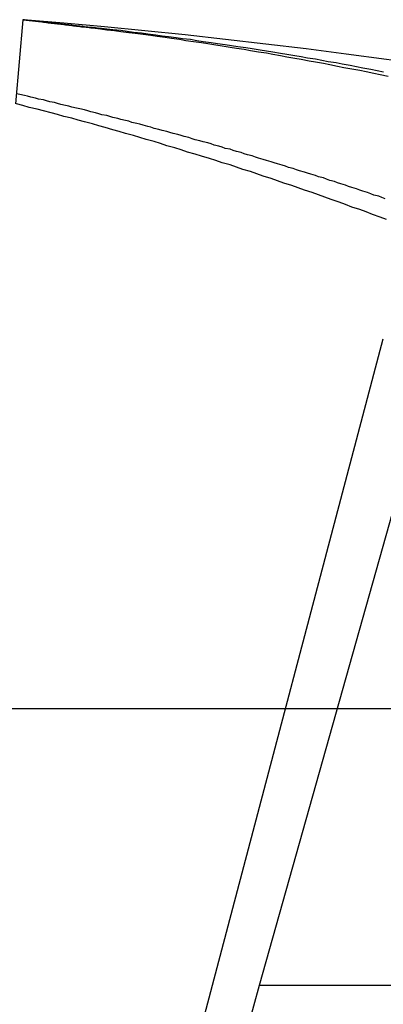
# Model space of a CAD drawing. Extents: x 2.2 to 49.9, y 1.9 to 30.
# Drawn here: x 12.5 to 12.5, y 9.9 to 10 of the extents above; entities that cross this region are included whole.
import ezdxf

# ---------------------------------------------------------------- set-up
doc = ezdxf.new("R2010")
doc.units = 0
doc.header["$LTSCALE"] = 3
doc.linetypes.add('DASHED', pattern=[0.2067, 0.1654, -0.0413])
doc.layers.add('HIDDEN__ANSI_', color=7, linetype='DASHED')
doc.layers.add('VISIBLE__ANSI_', color=7, linetype='CONTINUOUS')

msp = doc.modelspace()

# ---------------------------------------------------------------- linework, layer by layer
at = {"layer": 'HIDDEN__ANSI_'}
for p, q in [((12.461595, 9.883278), (12.478883, 9.948672)), ((12.482543, 9.948672), (12.471051, 9.907811)), ((12.471051, 9.907811), (12.464151, 9.883278)), ((12.494762, 9.907811), (12.471051, 9.907811))]:
    msp.add_line(p, q, dxfattribs=at)
for points in [[(12.4561, 9.96884, 0), (12.4561, 9.96884, 0), (12.4562, 9.96884, 0), (12.4562, 9.96884, 0), (12.4562, 9.96884, 0), (12.4562, 9.96884, 0), (12.4562, 9.96884, 0), (12.4562, 9.96884, 0), (12.4562, 9.96884, 0), (12.4562, 9.96884, 0), (12.4562, 9.96884, 0), (12.4562, 9.96884, 0), (12.4562, 9.96884, 0), (12.4562, 9.96884, 0), (12.4562, 9.96883, 0), (12.4562, 9.96883, 0), (12.4562, 9.96883, 0), (12.4562, 9.96883, 0), (12.4562, 9.96883, 0), (12.4562, 9.96883, 0), (12.4562, 9.96883, 0), (12.4562, 9.96883, 0), (12.4562, 9.96883, 0), (12.4563, 9.96883, 0), (12.4563, 9.96883, 0), (12.4563, 9.96883, 0), (12.4563, 9.96883, 0), (12.4563, 9.96883, 0), (12.4563, 9.96883, 0), (12.4563, 9.96883, 0), (12.4563, 9.96883, 0), (12.4563, 9.96882, 0), (12.4563, 9.96882, 0), (12.4563, 9.96882, 0), (12.4563, 9.96882, 0), (12.4563, 9.96882, 0), (12.4563, 9.96882, 0), (12.4563, 9.96882, 0), (12.4564, 9.96882, 0), (12.4564, 9.96882, 0), (12.4564, 9.96882, 0), (12.4564, 9.96882, 0), (12.4564, 9.96882, 0), (12.4564, 9.96881, 0), (12.4564, 9.96881, 0), (12.4564, 9.96881, 0), (12.4564, 9.96881, 0), (12.4564, 9.96881, 0), (12.4564, 9.96881, 0), (12.4565, 9.96881, 0), (12.4565, 9.96881, 0), (12.4565, 9.96881, 0), (12.4565, 9.96881, 0), (12.4565, 9.9688, 0), (12.4565, 9.9688, 0), (12.4565, 9.9688, 0), (12.4565, 9.9688, 0), (12.4565, 9.9688, 0), (12.4565, 9.9688, 0), (12.4566, 9.9688, 0), (12.4566, 9.9688, 0), (12.4566, 9.9688, 0), (12.4566, 9.96879, 0), (12.4566, 9.96879, 0), (12.4566, 9.96879, 0), (12.4566, 9.96879, 0), (12.4566, 9.96879, 0), (12.4566, 9.96879, 0), (12.4567, 9.96879, 0), (12.4567, 9.96879, 0), (12.4567, 9.96878, 0), (12.4567, 9.96878, 0), (12.4567, 9.96878, 0), (12.4567, 9.96878, 0), (12.4567, 9.96878, 0), (12.4567, 9.96878, 0), (12.4568, 9.96878, 0), (12.4568, 9.96877, 0), (12.4568, 9.96877, 0), (12.4568, 9.96877, 0), (12.4568, 9.96877, 0), (12.4568, 9.96877, 0), (12.4568, 9.96877, 0), (12.4569, 9.96877, 0), (12.4569, 9.96876, 0), (12.4569, 9.96876, 0), (12.4569, 9.96876, 0), (12.4569, 9.96876, 0), (12.4569, 9.96876, 0), (12.4569, 9.96876, 0), (12.457, 9.96875, 0), (12.457, 9.96875, 0), (12.457, 9.96875, 0), (12.457, 9.96875, 0), (12.457, 9.96875, 0), (12.457, 9.96875, 0), (12.457, 9.96874, 0), (12.4571, 9.96874, 0), (12.4571, 9.96874, 0), (12.4571, 9.96874, 0), (12.4571, 9.96874, 0), (12.4571, 9.96874, 0), (12.4571, 9.96873, 0), (12.4572, 9.96873, 0), (12.4572, 9.96873, 0), (12.4572, 9.96873, 0), (12.4572, 9.96873, 0), (12.4572, 9.96872, 0), (12.4572, 9.96872, 0), (12.4573, 9.96872, 0), (12.4573, 9.96872, 0), (12.4573, 9.96872, 0), (12.4573, 9.96871, 0), (12.4573, 9.96871, 0), (12.4574, 9.96871, 0), (12.4574, 9.96871, 0), (12.4574, 9.96871, 0), (12.4574, 9.9687, 0), (12.4574, 9.9687, 0), (12.4574, 9.9687, 0), (12.4575, 9.9687, 0), (12.4575, 9.9687, 0), (12.4575, 9.96869, 0), (12.4575, 9.96869, 0), (12.4575, 9.96869, 0), (12.4576, 9.96869, 0), (12.4576, 9.96869, 0), (12.4576, 9.96868, 0), (12.4576, 9.96868, 0), (12.4576, 9.96868, 0), (12.4577, 9.96868, 0), (12.4577, 9.96867, 0), (12.4577, 9.96867, 0), (12.4577, 9.96867, 0), (12.4577, 9.96867, 0), (12.4578, 9.96867, 0), (12.4578, 9.96866, 0), (12.4578, 9.96866, 0), (12.4578, 9.96866, 0), (12.4578, 9.96866, 0), (12.4579, 9.96865, 0), (12.4579, 9.96865, 0), (12.4579, 9.96865, 0), (12.4579, 9.96865, 0), (12.458, 9.96864, 0), (12.458, 9.96864, 0), (12.458, 9.96864, 0), (12.458, 9.96864, 0), (12.458, 9.96863, 0), (12.4581, 9.96863, 0), (12.4581, 9.96863, 0), (12.4581, 9.96863, 0), (12.4581, 9.96862, 0), (12.4582, 9.96862, 0), (12.4582, 9.96862, 0), (12.4582, 9.96862, 0), (12.4582, 9.96861, 0), (12.4582, 9.96861, 0), (12.4583, 9.96861, 0), (12.4583, 9.96861, 0), (12.4583, 9.9686, 0), (12.4583, 9.9686, 0), (12.4584, 9.9686, 0), (12.4584, 9.96859, 0), (12.4584, 9.96859, 0), (12.4584, 9.96859, 0), (12.4585, 9.96859, 0), (12.4585, 9.96858, 0), (12.4585, 9.96858, 0), (12.4585, 9.96858, 0), (12.4586, 9.96858, 0), (12.4586, 9.96857, 0), (12.4586, 9.96857, 0), (12.4586, 9.96857, 0), (12.4587, 9.96856, 0), (12.4587, 9.96856, 0), (12.4587, 9.96856, 0), (12.4587, 9.96856, 0), (12.4588, 9.96855, 0), (12.4588, 9.96855, 0), (12.4588, 9.96855, 0), (12.4588, 9.96854, 0), (12.4589, 9.96854, 0), (12.4589, 9.96854, 0), (12.4589, 9.96854, 0), (12.4589, 9.96853, 0), (12.459, 9.96853, 0), (12.459, 9.96853, 0), (12.459, 9.96852, 0), (12.459, 9.96852, 0), (12.4591, 9.96852, 0), (12.4591, 9.96852, 0), (12.4591, 9.96851, 0), (12.4591, 9.96851, 0), (12.4592, 9.96851, 0), (12.4592, 9.9685, 0), (12.4592, 9.9685, 0), (12.4592, 9.9685, 0), (12.4593, 9.96849, 0), (12.4593, 9.96849, 0), (12.4593, 9.96849, 0), (12.4594, 9.96848, 0), (12.4594, 9.96848, 0), (12.4594, 9.96848, 0), (12.4594, 9.96848, 0), (12.4595, 9.96847, 0), (12.4595, 9.96847, 0), (12.4595, 9.96847, 0), (12.4595, 9.96846, 0), (12.4596, 9.96846, 0), (12.4596, 9.96846, 0), (12.4596, 9.96845, 0), (12.4597, 9.96845, 0), (12.4597, 9.96845, 0), (12.4597, 9.96844, 0), (12.4597, 9.96844, 0), (12.4598, 9.96844, 0), (12.4598, 9.96843, 0), (12.4598, 9.96843, 0), (12.4599, 9.96843, 0), (12.4599, 9.96842, 0), (12.4599, 9.96842, 0), (12.4599, 9.96842, 0), (12.46, 9.96841, 0), (12.46, 9.96841, 0), (12.46, 9.96841, 0), (12.4601, 9.9684, 0), (12.4601, 9.9684, 0), (12.4601, 9.9684, 0), (12.4601, 9.96839, 0), (12.4602, 9.96839, 0), (12.4602, 9.96839, 0), (12.4602, 9.96838, 0), (12.4603, 9.96838, 0), (12.4603, 9.96838, 0), (12.4603, 9.96837, 0), (12.4603, 9.96837, 0), (12.4604, 9.96837, 0), (12.4604, 9.96836, 0), (12.4604, 9.96836, 0), (12.4605, 9.96836, 0), (12.4605, 9.96835, 0), (12.4605, 9.96835, 0), (12.4606, 9.96835, 0), (12.4606, 9.96834, 0), (12.4606, 9.96834, 0), (12.4607, 9.96834, 0), (12.4607, 9.96833, 0), (12.4607, 9.96833, 0), (12.4607, 9.96833, 0), (12.4608, 9.96832, 0), (12.4608, 9.96832, 0), (12.4608, 9.96831, 0), (12.4609, 9.96831, 0), (12.4609, 9.96831, 0), (12.4609, 9.9683, 0)], [(12.4789, 9.96553, 0), (12.4785, 9.96562, 0), (12.4781, 9.9657, 0), (12.4776, 9.96578, 0), (12.4772, 9.96587, 0), (12.4768, 9.96595, 0), (12.4763, 9.96603, 0), (12.4759, 9.96611, 0), (12.4754, 9.96618, 0), (12.475, 9.96626, 0), (12.4746, 9.96634, 0), (12.4741, 9.96641, 0), (12.4737, 9.96649, 0), (12.4733, 9.96656, 0), (12.4728, 9.96664, 0), (12.4724, 9.96671, 0), (12.4719, 9.96678, 0), (12.4715, 9.96685, 0), (12.4711, 9.96692, 0), (12.4706, 9.96699, 0), (12.4702, 9.96706, 0), (12.4697, 9.96713, 0), (12.4693, 9.96719, 0), (12.4689, 9.96726, 0), (12.4684, 9.96732, 0), (12.468, 9.96739, 0), (12.4675, 9.96745, 0), (12.4671, 9.96751, 0), (12.4667, 9.96758, 0), (12.4662, 9.96764, 0), (12.4658, 9.9677, 0), (12.4653, 9.96776, 0), (12.4649, 9.96781, 0), (12.4645, 9.96787, 0), (12.464, 9.96793, 0), (12.4636, 9.96799, 0), (12.4631, 9.96804, 0), (12.4627, 9.96809, 0), (12.4623, 9.96815, 0), (12.4618, 9.9682, 0), (12.4614, 9.96825, 0), (12.4609, 9.9683, 0)], [(12.479, 9.95752, 0), (12.4788, 9.9576, 0), (12.4786, 9.95768, 0), (12.4783, 9.95776, 0), (12.4781, 9.95784, 0), (12.4779, 9.95792, 0), (12.4776, 9.958, 0), (12.4774, 9.95807, 0), (12.4772, 9.95815, 0), (12.4769, 9.95823, 0), (12.4767, 9.95831, 0), (12.4765, 9.95838, 0), (12.4762, 9.95846, 0), (12.476, 9.95854, 0), (12.4758, 9.95861, 0), (12.4755, 9.95869, 0), (12.4753, 9.95877, 0), (12.4751, 9.95884, 0), (12.4748, 9.95892, 0), (12.4746, 9.95899, 0), (12.4743, 9.95907, 0), (12.4741, 9.95914, 0), (12.4739, 9.95921, 0), (12.4736, 9.95929, 0), (12.4734, 9.95936, 0), (12.4732, 9.95944, 0), (12.4729, 9.95951, 0), (12.4727, 9.95958, 0), (12.4725, 9.95965, 0), (12.4722, 9.95973, 0), (12.472, 9.9598, 0), (12.4718, 9.95987, 0), (12.4715, 9.95994, 0), (12.4713, 9.96001, 0), (12.471, 9.96009, 0), (12.4708, 9.96016, 0), (12.4706, 9.96023, 0), (12.4703, 9.9603, 0), (12.4701, 9.96037, 0), (12.4699, 9.96044, 0), (12.4696, 9.96051, 0), (12.4694, 9.96058, 0), (12.4692, 9.96065, 0), (12.4689, 9.96071, 0), (12.4687, 9.96078, 0), (12.4685, 9.96085, 0), (12.4682, 9.96092, 0), (12.468, 9.96099, 0), (12.4678, 9.96106, 0), (12.4675, 9.96112, 0), (12.4673, 9.96119, 0), (12.467, 9.96126, 0), (12.4668, 9.96132, 0), (12.4666, 9.96139, 0), (12.4663, 9.96146, 0), (12.4661, 9.96152, 0), (12.4659, 9.96159, 0), (12.4656, 9.96165, 0), (12.4654, 9.96172, 0), (12.4652, 9.96178, 0), (12.4649, 9.96185, 0), (12.4647, 9.96191, 0), (12.4644, 9.96197, 0), (12.4642, 9.96204, 0), (12.464, 9.9621, 0), (12.4637, 9.96217, 0), (12.4635, 9.96223, 0), (12.4633, 9.96229, 0), (12.463, 9.96235, 0), (12.4628, 9.96242, 0), (12.4626, 9.96248, 0), (12.4623, 9.96254, 0), (12.4621, 9.9626, 0), (12.4618, 9.96266, 0), (12.4616, 9.96272, 0), (12.4614, 9.96278, 0), (12.4611, 9.96284, 0), (12.4609, 9.9629, 0), (12.4607, 9.96296, 0), (12.4604, 9.96302, 0), (12.4602, 9.96308, 0), (12.46, 9.96314, 0), (12.4597, 9.9632, 0), (12.4595, 9.96326, 0), (12.4592, 9.96332, 0), (12.459, 9.96338, 0), (12.4588, 9.96343, 0), (12.4585, 9.96349, 0), (12.4583, 9.96355, 0), (12.4581, 9.96361, 0), (12.4578, 9.96366, 0), (12.4576, 9.96372, 0), (12.4574, 9.96378, 0), (12.4571, 9.96383, 0), (12.4569, 9.96389, 0), (12.4566, 9.96394, 0), (12.4564, 9.964, 0), (12.4562, 9.96405, 0), (12.4559, 9.96411, 0), (12.4557, 9.96416, 0)]]:
    msp.add_polyline3d(points, dxfattribs=at)
at = {"layer": 'VISIBLE__ANSI_'}
for p, q in [((12.456109, 9.968842), (12.455644, 9.963534)), ((12.299439, 9.925311), (12.613073, 9.925311))]:
    msp.add_line(p, q, dxfattribs=at)
for points in [[(12.4605, 9.9683, 0), (12.4605, 9.96831, 0), (12.4604, 9.96831, 0), (12.4604, 9.96832, 0), (12.4604, 9.96832, 0), (12.4603, 9.96832, 0), (12.4603, 9.96833, 0), (12.4603, 9.96833, 0), (12.4602, 9.96834, 0), (12.4602, 9.96834, 0), (12.4602, 9.96834, 0), (12.4601, 9.96835, 0), (12.4601, 9.96835, 0), (12.4601, 9.96836, 0), (12.46, 9.96836, 0), (12.46, 9.96836, 0), (12.46, 9.96837, 0), (12.4599, 9.96837, 0), (12.4599, 9.96838, 0), (12.4599, 9.96838, 0), (12.4598, 9.96838, 0), (12.4598, 9.96839, 0), (12.4598, 9.96839, 0), (12.4597, 9.96839, 0), (12.4597, 9.9684, 0), (12.4597, 9.9684, 0), (12.4596, 9.96841, 0), (12.4596, 9.96841, 0), (12.4596, 9.96841, 0), (12.4595, 9.96842, 0), (12.4595, 9.96842, 0), (12.4595, 9.96843, 0), (12.4595, 9.96843, 0), (12.4594, 9.96843, 0), (12.4594, 9.96844, 0), (12.4594, 9.96844, 0), (12.4593, 9.96844, 0), (12.4593, 9.96845, 0), (12.4593, 9.96845, 0), (12.4592, 9.96845, 0), (12.4592, 9.96846, 0), (12.4592, 9.96846, 0), (12.4591, 9.96847, 0), (12.4591, 9.96847, 0), (12.4591, 9.96847, 0), (12.4591, 9.96848, 0), (12.459, 9.96848, 0), (12.459, 9.96848, 0), (12.459, 9.96849, 0), (12.4589, 9.96849, 0), (12.4589, 9.96849, 0), (12.4589, 9.9685, 0), (12.4588, 9.9685, 0), (12.4588, 9.9685, 0), (12.4588, 9.96851, 0), (12.4588, 9.96851, 0), (12.4587, 9.96852, 0), (12.4587, 9.96852, 0), (12.4587, 9.96852, 0), (12.4586, 9.96853, 0), (12.4586, 9.96853, 0), (12.4586, 9.96853, 0), (12.4586, 9.96854, 0), (12.4585, 9.96854, 0), (12.4585, 9.96854, 0), (12.4585, 9.96855, 0), (12.4585, 9.96855, 0), (12.4584, 9.96855, 0), (12.4584, 9.96856, 0), (12.4584, 9.96856, 0), (12.4583, 9.96856, 0), (12.4583, 9.96857, 0), (12.4583, 9.96857, 0), (12.4583, 9.96857, 0), (12.4582, 9.96857, 0), (12.4582, 9.96858, 0), (12.4582, 9.96858, 0), (12.4582, 9.96858, 0), (12.4581, 9.96859, 0), (12.4581, 9.96859, 0), (12.4581, 9.96859, 0), (12.4581, 9.9686, 0), (12.458, 9.9686, 0), (12.458, 9.9686, 0), (12.458, 9.96861, 0), (12.458, 9.96861, 0), (12.4579, 9.96861, 0), (12.4579, 9.96861, 0), (12.4579, 9.96862, 0), (12.4579, 9.96862, 0), (12.4578, 9.96862, 0), (12.4578, 9.96863, 0), (12.4578, 9.96863, 0), (12.4578, 9.96863, 0), (12.4577, 9.96863, 0), (12.4577, 9.96864, 0), (12.4577, 9.96864, 0), (12.4577, 9.96864, 0), (12.4577, 9.96865, 0), (12.4576, 9.96865, 0), (12.4576, 9.96865, 0), (12.4576, 9.96865, 0), (12.4576, 9.96866, 0), (12.4575, 9.96866, 0), (12.4575, 9.96866, 0), (12.4575, 9.96866, 0), (12.4575, 9.96867, 0), (12.4575, 9.96867, 0), (12.4574, 9.96867, 0), (12.4574, 9.96868, 0), (12.4574, 9.96868, 0), (12.4574, 9.96868, 0), (12.4574, 9.96868, 0), (12.4573, 9.96869, 0), (12.4573, 9.96869, 0), (12.4573, 9.96869, 0), (12.4573, 9.96869, 0), (12.4573, 9.96869, 0), (12.4572, 9.9687, 0), (12.4572, 9.9687, 0), (12.4572, 9.9687, 0), (12.4572, 9.9687, 0), (12.4572, 9.96871, 0), (12.4571, 9.96871, 0), (12.4571, 9.96871, 0), (12.4571, 9.96871, 0), (12.4571, 9.96872, 0), (12.4571, 9.96872, 0), (12.457, 9.96872, 0), (12.457, 9.96872, 0), (12.457, 9.96872, 0), (12.457, 9.96873, 0), (12.457, 9.96873, 0), (12.457, 9.96873, 0), (12.4569, 9.96873, 0), (12.4569, 9.96874, 0), (12.4569, 9.96874, 0), (12.4569, 9.96874, 0), (12.4569, 9.96874, 0), (12.4569, 9.96874, 0), (12.4568, 9.96875, 0), (12.4568, 9.96875, 0), (12.4568, 9.96875, 0), (12.4568, 9.96875, 0), (12.4568, 9.96875, 0), (12.4568, 9.96875, 0), (12.4568, 9.96876, 0), (12.4567, 9.96876, 0), (12.4567, 9.96876, 0), (12.4567, 9.96876, 0), (12.4567, 9.96876, 0), (12.4567, 9.96877, 0), (12.4567, 9.96877, 0), (12.4567, 9.96877, 0), (12.4566, 9.96877, 0), (12.4566, 9.96877, 0), (12.4566, 9.96877, 0), (12.4566, 9.96878, 0), (12.4566, 9.96878, 0), (12.4566, 9.96878, 0), (12.4566, 9.96878, 0), (12.4566, 9.96878, 0), (12.4565, 9.96878, 0), (12.4565, 9.96878, 0), (12.4565, 9.96879, 0), (12.4565, 9.96879, 0), (12.4565, 9.96879, 0), (12.4565, 9.96879, 0), (12.4565, 9.96879, 0), (12.4565, 9.96879, 0), (12.4564, 9.96879, 0), (12.4564, 9.9688, 0), (12.4564, 9.9688, 0), (12.4564, 9.9688, 0), (12.4564, 9.9688, 0), (12.4564, 9.9688, 0), (12.4564, 9.9688, 0), (12.4564, 9.9688, 0), (12.4564, 9.96881, 0), (12.4564, 9.96881, 0), (12.4564, 9.96881, 0), (12.4563, 9.96881, 0), (12.4563, 9.96881, 0), (12.4563, 9.96881, 0), (12.4563, 9.96881, 0), (12.4563, 9.96881, 0), (12.4563, 9.96881, 0), (12.4563, 9.96882, 0), (12.4563, 9.96882, 0), (12.4563, 9.96882, 0), (12.4563, 9.96882, 0), (12.4563, 9.96882, 0), (12.4563, 9.96882, 0), (12.4562, 9.96882, 0), (12.4562, 9.96882, 0), (12.4562, 9.96882, 0), (12.4562, 9.96882, 0), (12.4562, 9.96882, 0), (12.4562, 9.96883, 0), (12.4562, 9.96883, 0), (12.4562, 9.96883, 0), (12.4562, 9.96883, 0), (12.4562, 9.96883, 0), (12.4562, 9.96883, 0), (12.4562, 9.96883, 0), (12.4562, 9.96883, 0), (12.4562, 9.96883, 0), (12.4562, 9.96883, 0), (12.4562, 9.96883, 0), (12.4562, 9.96883, 0), (12.4562, 9.96883, 0), (12.4562, 9.96883, 0), (12.4561, 9.96883, 0), (12.4561, 9.96884, 0), (12.4561, 9.96884, 0), (12.4561, 9.96884, 0), (12.4561, 9.96884, 0), (12.4561, 9.96884, 0), (12.4561, 9.96884, 0), (12.4561, 9.96884, 0), (12.4561, 9.96884, 0), (12.4561, 9.96884, 0), (12.4561, 9.96884, 0), (12.4561, 9.96884, 0), (12.4561, 9.96884, 0), (12.4561, 9.96884, 0), (12.4561, 9.96884, 0), (12.4561, 9.96884, 0), (12.4561, 9.96884, 0), (12.4561, 9.96884, 0), (12.4561, 9.96884, 0), (12.4561, 9.96884, 0), (12.4561, 9.96884, 0), (12.4561, 9.96884, 0), (12.4561, 9.96884, 0), (12.4561, 9.96884, 0), (12.4561, 9.96884, 0), (12.4561, 9.96884, 0), (12.4561, 9.96884, 0), (12.4561, 9.96884, 0), (12.4561, 9.96884, 0), (12.4561, 9.96884, 0), (12.4561, 9.96884, 0), (12.4561, 9.96884, 0), (12.4561, 9.96884, 0), (12.4561, 9.96884, 0), (12.4561, 9.96884, 0), (12.4561, 9.96884, 0), (12.4561, 9.96884, 0), (12.4561, 9.96884, 0), (12.4561, 9.96884, 0), (12.4561, 9.96884, 0), (12.4561, 9.96884, 0), (12.4561, 9.96884, 0), (12.4561, 9.96884, 0), (12.4561, 9.96884, 0)], [(12.4792, 9.96526, 0), (12.4787, 9.96535, 0), (12.4783, 9.96545, 0), (12.4778, 9.96554, 0), (12.4774, 9.96563, 0), (12.4769, 9.96572, 0), (12.4764, 9.96581, 0), (12.476, 9.96589, 0), (12.4755, 9.96598, 0), (12.4751, 9.96607, 0), (12.4746, 9.96615, 0), (12.4742, 9.96623, 0), (12.4737, 9.96632, 0), (12.4733, 9.9664, 0), (12.4728, 9.96648, 0), (12.4724, 9.96656, 0), (12.4719, 9.96664, 0), (12.4715, 9.96672, 0), (12.471, 9.96679, 0), (12.4705, 9.96687, 0), (12.4701, 9.96695, 0), (12.4696, 9.96702, 0), (12.4692, 9.96709, 0), (12.4687, 9.96717, 0), (12.4683, 9.96724, 0), (12.4678, 9.96731, 0), (12.4674, 9.96738, 0), (12.4669, 9.96745, 0), (12.4664, 9.96751, 0), (12.466, 9.96758, 0), (12.4655, 9.96765, 0), (12.4651, 9.96771, 0), (12.4646, 9.96777, 0), (12.4642, 9.96784, 0), (12.4637, 9.9679, 0), (12.4632, 9.96796, 0), (12.4628, 9.96802, 0), (12.4623, 9.96808, 0), (12.4619, 9.96814, 0), (12.4614, 9.96819, 0), (12.461, 9.96825, 0), (12.4605, 9.9683, 0)], [(12.4791, 9.95621, 0), (12.4787, 9.95637, 0), (12.4782, 9.95653, 0), (12.4778, 9.95669, 0), (12.4774, 9.95684, 0), (12.4769, 9.957, 0), (12.4765, 9.95716, 0), (12.4761, 9.95731, 0), (12.4756, 9.95747, 0), (12.4752, 9.95762, 0), (12.4748, 9.95777, 0), (12.4744, 9.95792, 0), (12.4739, 9.95807, 0), (12.4735, 9.95822, 0), (12.4731, 9.95837, 0), (12.4726, 9.95852, 0), (12.4722, 9.95866, 0), (12.4718, 9.95881, 0), (12.4713, 9.95895, 0), (12.4709, 9.9591, 0), (12.4705, 9.95924, 0), (12.47, 9.95938, 0), (12.4696, 9.95952, 0), (12.4692, 9.95966, 0), (12.4687, 9.9598, 0), (12.4683, 9.95994, 0), (12.4679, 9.96007, 0), (12.4674, 9.96021, 0), (12.467, 9.96035, 0), (12.4665, 9.96048, 0), (12.4661, 9.96061, 0), (12.4657, 9.96075, 0), (12.4652, 9.96088, 0), (12.4648, 9.96101, 0), (12.4644, 9.96114, 0), (12.4639, 9.96127, 0), (12.4635, 9.96139, 0), (12.4631, 9.96152, 0), (12.4626, 9.96165, 0), (12.4622, 9.96177, 0), (12.4618, 9.96189, 0), (12.4613, 9.96202, 0), (12.4609, 9.96214, 0), (12.4605, 9.96226, 0), (12.46, 9.96238, 0), (12.4596, 9.9625, 0), (12.4592, 9.96262, 0), (12.4587, 9.96273, 0), (12.4583, 9.96285, 0), (12.4579, 9.96296, 0), (12.4574, 9.96308, 0), (12.457, 9.96319, 0), (12.4565, 9.9633, 0), (12.4561, 9.96342, 0), (12.4557, 9.96353, 0)]]:
    msp.add_polyline3d(points, dxfattribs=at)
msp.add_arc((12.420398, 9.535323), 0.434989, 63.7081, 85.28625, dxfattribs=at)

doc.saveas('drawing.dxf')
